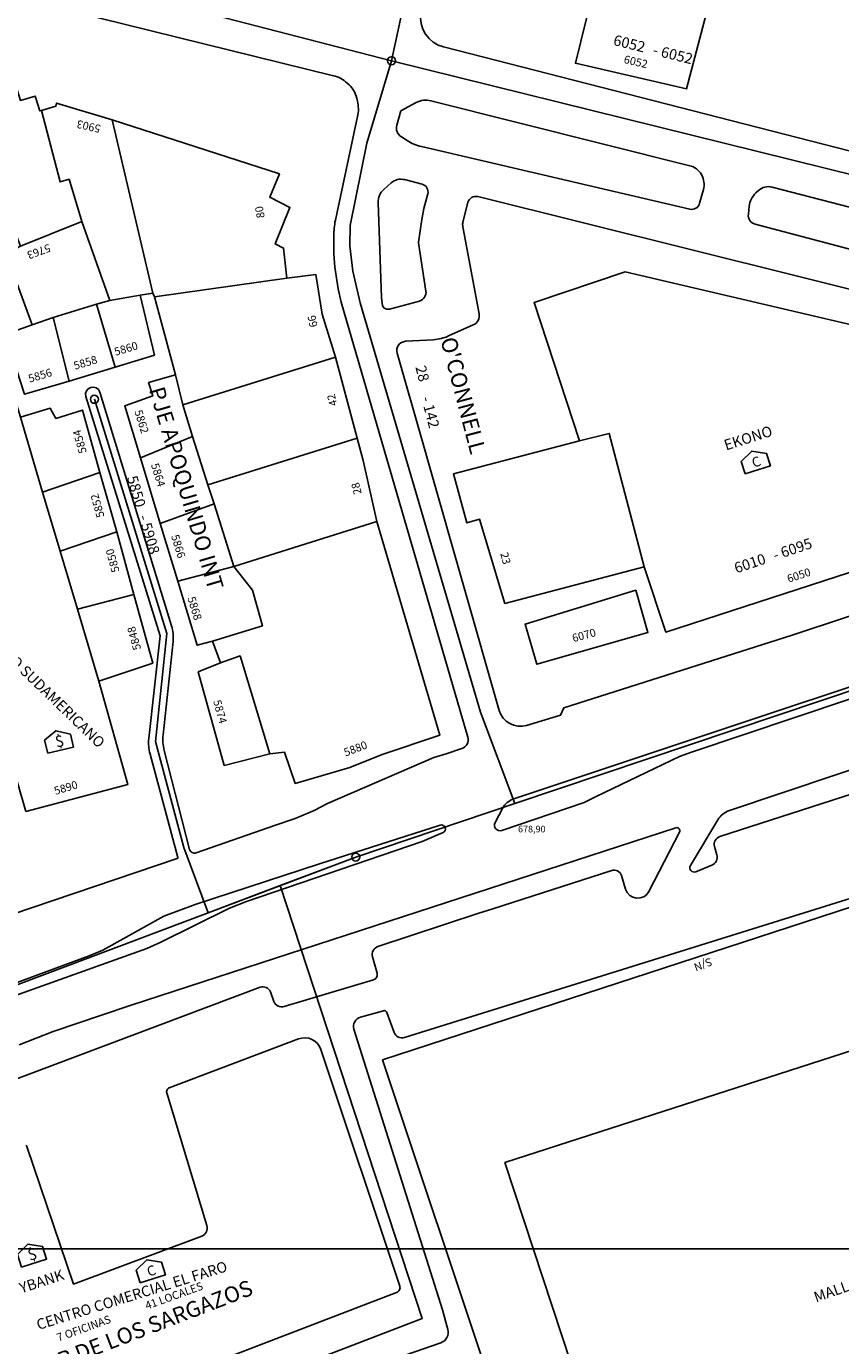
# Model space of a CAD drawing. Extents: x 349377 to 362500, y 6299200 to 6307600.
# Drawn here: x 354114 to 354267, y 6302182 to 6302431 of the extents above; entities that cross this region are included whole.
import ezdxf

# ---------------------------------------------------------------- set-up
doc = ezdxf.new("R2010")
doc.units = 0
doc.header["$MEASUREMENT"] = 0
doc.layers.get('0').update_dxf_attribs({"linetype": 'CONTINUOUS'})
for name, color, linetype in [('1010', 7, 'CONTINUOUS'), ('1400', 7, 'CONTINUOUS'), ('1500', 7, 'CONTINUOUS'), ('2000', 7, 'CONTINUOUS'), ('2510', 7, 'CONTINUOUS'), ('LIMITE_PREDIAL', 7, 'CONTINUOUS')]:
    doc.layers.add(name, color=color, linetype=linetype)

msp = doc.modelspace()

# ---------------------------------------------------------------- linework, layer by layer
at = {"color": 3}
for points in [[(353500, 6302200), (354400, 6302200), (354400, 6302800), (353500, 6302800), (353500, 6302200)], [(353500, 6301600), (354400, 6301600), (354400, 6302200), (353500, 6302200), (353500, 6301600)]]:
    msp.add_lwpolyline(points, dxfattribs=at)
at = {"color": 10}
for points in [[(354114.91, 6302690.79), (354185.35, 6302450.16), (354186.03, 6302446.32), (354185.15, 6302436.39), (354182.59, 6302424.39)], [(354114.06, 6302442.13), (354182.59, 6302424.39)], [(354182.59, 6302424.39), (354177.92, 6302408.81), (354174.77, 6302393.27), (354174.73, 6302389.46), (354175.26, 6302384.67), (354176.68, 6302378.69), (354199.39, 6302301.39), (354205.9, 6302284.11), (354175.84, 6302274)], [(354182.59, 6302424.39), (354308.49, 6302393.22)], [(354175.84, 6302274), (354147.99, 6302263.49), (354143.34, 6302275.82), (354138.03, 6302295.82), (354140.18, 6302316.21), (354126.48, 6302360.45)], [(354175.84, 6302274), (354205.9, 6302284.11), (354329.75, 6302325.74)], [(354098.63, 6302244.87), (354147.99, 6302263.49), (354161.58, 6302268.62), (354175.84, 6302274)], [(354124.87, 6302162.44), (354188.39, 6302186.88), (354161.58, 6302268.62), (354175.84, 6302274)]]:
    msp.add_lwpolyline(points, dxfattribs=at)
at = {"color": 1}
for points in [[(354249.37, 6302346.35), (354254.13, 6302347.86), (354253.38, 6302350.24), (354250.62, 6302350.67), (354248.62, 6302348.73), (354249.37, 6302346.35)], [(354117.65, 6302293.63), (354122.5, 6302294.78), (354121.93, 6302297.2), (354119.21, 6302297.84), (354117.07, 6302296.06), (354117.65, 6302293.63)], [(354112.71, 6302196.55), (354117.45, 6302198.09), (354116.68, 6302200.47), (354113.92, 6302200.88), (354111.93, 6302198.92), (354112.71, 6302196.55)], [(354135.13, 6302193.6), (354139.89, 6302195.08), (354139.15, 6302197.47), (354136.4, 6302197.91), (354134.39, 6302195.98), (354135.13, 6302193.6)]]:
    msp.add_lwpolyline(points, dxfattribs=at)
at = {"layer": '1400', "color": 2}
for points in [[(354224.6, 6302453.4), (354217.3, 6302423.9), (354238.3, 6302419.1), (354243.6, 6302439.2)], [(354112.5, 6302416.9), (354115.3, 6302417.7), (354116.2, 6302414.9), (354116.5, 6302415), (354119.2, 6302415.8), (354119.3, 6302416.4), (354129.8, 6302413.2), (354161.4, 6302403), (354159.6, 6302398.6), (354163.4, 6302396.7), (354160.6, 6302389.8), (354162.2, 6302389), (354162.8, 6302383.3), (354168.3, 6302384), (354169.5, 6302376.5), (354172, 6302368.4), (354176.1, 6302353.1), (354177.2, 6302348.9), (354179.8, 6302337.4), (354191.7, 6302297), (354180.8, 6302293.4), (354174.7, 6302290.9), (354164.4, 6302287.9), (354162.4, 6302293.8), (354159.6, 6302293.5), (354151, 6302291.3), (354146.1, 6302309), (354150.3, 6302310.7), (354148.8, 6302314.8), (354145.9, 6302314), (354142.2, 6302326.1), (354138.9, 6302337), (354135.2, 6302349.4), (354132.2, 6302359.2), (354137.5, 6302361.1), (354136.7, 6302363.6), (354141.8, 6302365.1), (354137.8, 6302379.8), (354137.5, 6302380.5), (354135.1, 6302380.1), (354137.8, 6302368.8), (354130.4, 6302366.5), (354121.7, 6302363.9), (354113.3, 6302361.4)], [(354199.2, 6302337.8), (354204, 6302321.9), (354230.3, 6302328.8), (354234.37, 6302316.49), (354286.5, 6302333.4), (354272.4, 6302373.8), (354226.7, 6302384.5), (354209.5, 6302378.7), (354218.1, 6302352.6), (354194.3, 6302346.4), (354196.8, 6302337.1), (354199.2, 6302337.8)], [(354112.5, 6302357.1), (354118.1, 6302358.8), (354119.2, 6302356.8), (354124.2, 6302358.4), (354127.5, 6302346.6), (354130.7, 6302335.4), (354133.9, 6302323.6), (354137.5, 6302310.6), (354127.3, 6302307.2), (354132.8, 6302287.7), (354113.5, 6302282.6)], [(354210, 6302310.4), (354231, 6302316.4), (354228.7, 6302324.4), (354207.8, 6302318), (354210, 6302310.4)], [(354354, 6302162), (354243.7, 6302126.5), (354238.9, 6302124.5), (354249.7, 6302118.8), (354240.7, 6302105.9), (354234.7, 6302098), (354229.5, 6302095.7), (354216.6, 6302104.7), (354203.5, 6302113.3), (354190.5, 6302122.9), (354177.8, 6302132.3), (354166.9, 6302139.6), (354151.3, 6302150.4), (354148.9, 6302154.1), (354149.4, 6302156.6), (354164.5, 6302163), (354170.5, 6302165), (354171.1, 6302164.1), (354173, 6302164.4), (354201.5, 6302173.82), (354180.9, 6302235.7), (354290.3, 6302271.4)]]:
    msp.add_lwpolyline(points, dxfattribs=at)
at = {"layer": '1500'}
for centre in [(354182.58, 6302424.39), (354126.47, 6302360.45), (354175.83, 6302274)]:
    msp.add_circle(centre, 0.759, dxfattribs=at)
at = {"layer": '2000', "color": 1}
for points in [[(354188.8, 6302448.4), (354188.89, 6302445.99), (354189.1, 6302439.8), (354188.8, 6302437.7), (354188.13, 6302433.52), (354188.06, 6302432.46), (354188.18, 6302431.4), (354188.5, 6302430.38), (354189, 6302429.43), (354189.67, 6302428.6), (354190.48, 6302427.9), (354191.4, 6302427.36), (354192.4, 6302427), (354276.6, 6302405.4)], [(354107.8, 6302437.32), (354171.63, 6302421.56), (354171.99, 6302421.46), (354172.33, 6302421.34), (354172.67, 6302421.2), (354173, 6302421.03), (354173.32, 6302420.85), (354173.62, 6302420.65), (354173.91, 6302420.42), (354174.19, 6302420.18), (354174.59, 6302419.82), (354174.84, 6302419.56), (354175.08, 6302419.29), (354175.3, 6302418.99), (354175.49, 6302418.69), (354175.66, 6302418.37), (354175.81, 6302418.03), (354175.93, 6302417.69), (354176.02, 6302417.34), (354176.15, 6302416.76), (354176.23, 6302416.4), (354176.28, 6302416.04), (354176.31, 6302415.67), (354176.32, 6302415.3), (354176.32, 6302414.93), (354176.29, 6302414.56), (354176.24, 6302414.2), (354176.17, 6302413.83), (354172.29, 6302395.8), (354171.98, 6302394.27), (354171.91, 6302393.9), (354171.85, 6302393.54), (354171.8, 6302393.17), (354171.76, 6302392.79), (354171.73, 6302392.42), (354171.71, 6302392.05), (354171.69, 6302391.67), (354171.69, 6302391.3), (354171.69, 6302387.9), (354171.89, 6302385.4), (354172.49, 6302381.3), (354173.09, 6302378.8), (354197, 6302296.62), (354197.06, 6302296.3), (354197.06, 6302295.97), (354197, 6302295.64), (354196.87, 6302295.34), (354196.69, 6302295.06), (354196.46, 6302294.82), (354196.19, 6302294.63), (354195.89, 6302294.5), (354192.89, 6302293.5), (354190.59, 6302292.8), (354170.49, 6302284.1), (354167.99, 6302282.8), (354164.39, 6302281.3), (354160.69, 6302280), (354145.69, 6302274.8), (354145.5, 6302274.76), (354145.3, 6302274.75), (354145.11, 6302274.79), (354144.93, 6302274.86), (354144.76, 6302274.97), (354144.63, 6302275.11), (354144.52, 6302275.28), (354144.46, 6302275.46), (354139.66, 6302294.15), (354139.58, 6302294.51), (354139.51, 6302294.87), (354139.46, 6302295.24), (354139.42, 6302295.61), (354139.4, 6302295.98), (354139.4, 6302296.35), (354139.42, 6302296.72), (354139.45, 6302297.09), (354141.33, 6302314.71), (354141.36, 6302315.08), (354141.37, 6302315.45), (354141.36, 6302315.82), (354141.34, 6302316.19), (354141.29, 6302316.55), (354141.23, 6302316.92), (354141.15, 6302317.28), (354141.05, 6302317.64), (354127.49, 6302361.8), (354127.23, 6302362.27), (354126.82, 6302362.61), (354126.3, 6302362.76), (354125.77, 6302362.71), (354125.3, 6302362.45), (354124.96, 6302362.04), (354124.81, 6302361.52), (354124.86, 6302360.99), (354138.89, 6302315.8)], [(354184.37, 6302414.91), (354187.26, 6302416.49), (354187.58, 6302416.64), (354187.91, 6302416.77), (354188.26, 6302416.86), (354188.61, 6302416.93), (354188.97, 6302416.96), (354189.32, 6302416.95), (354189.68, 6302416.91), (354190.03, 6302416.84), (354238.92, 6302404.57), (354239.26, 6302404.47), (354239.58, 6302404.33), (354239.89, 6302404.16), (354240.18, 6302403.96), (354240.45, 6302403.73), (354240.7, 6302403.48), (354240.91, 6302403.2), (354241.1, 6302402.9), (354241.14, 6302402.82), (354241.3, 6302402.5), (354241.43, 6302402.17), (354241.52, 6302401.82), (354241.58, 6302401.47), (354241.61, 6302401.12), (354241.6, 6302400.76), (354241.56, 6302400.41), (354241.48, 6302400.06), (354240.77, 6302397.46), (354240.66, 6302397.18), (354240.51, 6302396.92), (354240.3, 6302396.7), (354240.06, 6302396.53), (354239.79, 6302396.4), (354239.51, 6302396.33), (354239.21, 6302396.31), (354238.91, 6302396.35), (354188.23, 6302408.17), (354187.87, 6302408.26), (354187.52, 6302408.37), (354187.17, 6302408.49), (354186.82, 6302408.63), (354186.48, 6302408.78), (354186.15, 6302408.94), (354185.83, 6302409.12), (354185.51, 6302409.32), (354184.44, 6302410), (354184.18, 6302410.19), (354183.96, 6302410.43), (354183.78, 6302410.69), (354183.64, 6302410.98), (354183.55, 6302411.29), (354183.52, 6302411.61), (354183.53, 6302411.93), (354183.59, 6302412.25), (354184.37, 6302414.91)], [(354180.71, 6302379.7), (354180.06, 6302397.6), (354180.07, 6302397.95), (354180.12, 6302398.3), (354180.2, 6302398.64), (354180.32, 6302398.97), (354180.47, 6302399.28), (354180.66, 6302399.58), (354180.88, 6302399.85), (354181.13, 6302400.1), (354182.49, 6302401.3), (354182.76, 6302401.52), (354183.06, 6302401.7), (354183.37, 6302401.84), (354183.7, 6302401.94), (354184.04, 6302402), (354184.38, 6302402.02), (354184.72, 6302401.99), (354185.06, 6302401.93), (354188.36, 6302401.08), (354188.63, 6302400.97), (354188.88, 6302400.82), (354189.1, 6302400.62), (354189.27, 6302400.39), (354189.4, 6302400.12), (354189.47, 6302399.83), (354189.48, 6302399.54), (354189.43, 6302399.25), (354188.71, 6302396.5), (354188.31, 6302394.4), (354187.71, 6302390.1), (354187.71, 6302390.09), (354187.71, 6302390.07), (354187.71, 6302390.06), (354187.71, 6302390.04), (354187.71, 6302390.03), (354187.71, 6302390.01), (354187.71, 6302390), (354187.71, 6302389.98), (354189.09, 6302380.88), (354189.1, 6302380.58), (354189.07, 6302380.28), (354188.97, 6302379.98), (354188.83, 6302379.71), (354188.64, 6302379.48), (354188.41, 6302379.27), (354188.15, 6302379.12), (354187.86, 6302379.01), (354182.21, 6302377.5), (354181.95, 6302377.46), (354181.69, 6302377.48), (354181.22, 6302377.69), (354180.88, 6302378.08), (354180.71, 6302379.7)], [(354291.25, 6302390.98), (354254.45, 6302400.52), (354254.12, 6302400.59), (354253.77, 6302400.61), (354253.43, 6302400.59), (354253.09, 6302400.53), (354252.77, 6302400.42), (354252.46, 6302400.28), (354252.17, 6302400.1), (354251.9, 6302399.88), (354251.4, 6302399.42), (354251.15, 6302399.16), (354250.92, 6302398.89), (354250.72, 6302398.59), (354250.54, 6302398.28), (354250.39, 6302397.95), (354250.28, 6302397.61), (354250.19, 6302397.26), (354250.13, 6302396.91), (354249.97, 6302395.39), (354249.96, 6302395.08), (354250.01, 6302394.78), (354250.11, 6302394.48), (354250.26, 6302394.22), (354250.46, 6302393.98), (354250.69, 6302393.78), (354250.96, 6302393.62), (354251.25, 6302393.52), (354287.7, 6302383.9)], [(354279.44, 6302378.66), (354198.86, 6302398.74), (354198.56, 6302398.78), (354198.27, 6302398.77), (354197.98, 6302398.7), (354197.72, 6302398.57), (354197.48, 6302398.39), (354197.28, 6302398.18), (354197.12, 6302397.93), (354197.02, 6302397.65), (354196.1, 6302394.1), (354196.07, 6302393.97), (354196.05, 6302393.83), (354196.03, 6302393.69), (354196.02, 6302393.55), (354196.02, 6302393.42), (354196.03, 6302393.28), (354196.04, 6302393.14), (354196.06, 6302393.01), (354199.13, 6302376.57), (354199.16, 6302376.26), (354199.14, 6302375.94), (354199.06, 6302375.63), (354198.94, 6302375.34), (354198.77, 6302375.07), (354198.56, 6302374.84), (354198.31, 6302374.64), (354198.03, 6302374.49), (354193.37, 6302372.41), (354193.03, 6302372.27), (354192.68, 6302372.14), (354192.33, 6302372.03), (354191.97, 6302371.93), (354191.61, 6302371.85), (354191.24, 6302371.79), (354190.87, 6302371.74), (354190.5, 6302371.71), (354185.2, 6302371.4), (354184.82, 6302371.33), (354184.46, 6302371.19), (354184.14, 6302370.96), (354183.89, 6302370.67), (354183.7, 6302370.33), (354183.59, 6302369.96), (354183.57, 6302369.57), (354183.63, 6302369.19), (354188.6, 6302351.8), (354189.7, 6302348), (354202.9, 6302301.7), (354203.2, 6302300.94), (354203.65, 6302300.25), (354204.22, 6302299.66), (354204.9, 6302299.2), (354205.66, 6302298.88), (354206.46, 6302298.71), (354207.28, 6302298.71), (354208.09, 6302298.86), (354214.5, 6302300.8), (354215.1, 6302302.2), (354258.25, 6302315.89)], [(354258.25, 6302315.89), (354309.9, 6302333)], [(354318.04, 6302320.22), (354239.24, 6302293.82), (354236.94, 6302293.02), (354221.24, 6302285.42), (354218.94, 6302284.32), (354203.42, 6302279.02), (354203.11, 6302278.97), (354202.8, 6302279), (354202.51, 6302279.13), (354202.27, 6302279.34), (354202.1, 6302279.6), (354202.02, 6302279.91), (354202.03, 6302280.22), (354202.14, 6302280.52), (354203.54, 6302283.19), (354203.72, 6302283.5), (354203.93, 6302283.78), (354204.17, 6302284.05), (354204.43, 6302284.3), (354204.71, 6302284.51), (354205.01, 6302284.7), (354205.33, 6302284.86), (354205.66, 6302284.99), (354317.74, 6302322.32)], [(354138.89, 6302315.8), (354136.75, 6302296.39), (354136.72, 6302296.02), (354136.71, 6302295.65), (354136.71, 6302295.28), (354136.73, 6302294.91), (354136.77, 6302294.54), (354136.82, 6302294.18), (354136.89, 6302293.81), (354136.98, 6302293.45), (354142.21, 6302273.92), (354142.21, 6302273.89), (354142.21, 6302273.85), (354142.2, 6302273.82), (354142.19, 6302273.79), (354142.17, 6302273.76), (354142.15, 6302273.73), (354142.12, 6302273.72), (354142.09, 6302273.7), (354099.09, 6302259.2)], [(354316.81, 6302306.43), (354246.39, 6302282.79), (354246.05, 6302282.66), (354245.73, 6302282.5), (354245.42, 6302282.32), (354245.13, 6302282.1), (354244.86, 6302281.87), (354244.62, 6302281.61), (354244.39, 6302281.33), (354244.2, 6302281.03), (354239.04, 6302272.4)], [(354239.04, 6302272.4), (354238.95, 6302272.17), (354238.93, 6302271.91), (354238.99, 6302271.66), (354239.12, 6302271.44), (354239.32, 6302271.27), (354239.56, 6302271.18), (354239.81, 6302271.15), (354240.07, 6302271.21), (354243.08, 6302272.45), (354243.35, 6302272.59), (354243.59, 6302272.77), (354243.79, 6302273), (354243.94, 6302273.26), (354244.05, 6302273.55), (354244.1, 6302273.85), (354244.1, 6302274.15), (354244.04, 6302274.45), (354243.59, 6302275.98), (354243.53, 6302276.27), (354243.53, 6302276.56), (354243.59, 6302276.85), (354243.71, 6302277.13), (354243.87, 6302277.38), (354244.08, 6302277.59), (354244.32, 6302277.76), (354244.59, 6302277.87), (354296.54, 6302294.65)], [(354071.92, 6302233.72), (354136.39, 6302256.73), (354138.99, 6302257.93), (354151.99, 6302264.33), (354155.19, 6302265.63), (354188.39, 6302276.93), (354192.31, 6302278.63), (354192.55, 6302278.79), (354192.7, 6302279.03), (354192.76, 6302279.3), (354192.72, 6302279.58), (354192.57, 6302279.82), (354192.34, 6302279.99), (354192.07, 6302280.07), (354191.79, 6302280.03), (354168.99, 6302272.73), (354145.49, 6302265.03), (354139.59, 6302262.83), (354128.09, 6302256.43), (354125.49, 6302255.33), (354071.32, 6302235.36)], [(354083.99, 6302221.66), (354157.78, 6302249.41), (354158.07, 6302249.48), (354158.36, 6302249.5), (354158.65, 6302249.46), (354158.93, 6302249.37), (354159.18, 6302249.22), (354159.4, 6302249.02), (354159.58, 6302248.79), (354159.71, 6302248.53), (354160.37, 6302246.74), (354160.5, 6302246.47), (354160.68, 6302246.23), (354160.9, 6302246.02), (354161.15, 6302245.87), (354161.43, 6302245.76), (354161.73, 6302245.7), (354162.03, 6302245.71), (354162.32, 6302245.77), (354179.19, 6302250.83), (354179.37, 6302250.91), (354179.53, 6302251.01), (354179.66, 6302251.15), (354179.77, 6302251.31), (354179.85, 6302251.48), (354179.89, 6302251.67), (354179.89, 6302251.86), (354179.86, 6302252.05), (354178.99, 6302255.19), (354178.94, 6302255.48), (354178.94, 6302255.78), (354179, 6302256.07), (354179.12, 6302256.35), (354179.28, 6302256.6), (354179.49, 6302256.81), (354179.74, 6302256.98), (354180.01, 6302257.11), (354199.09, 6302263.43), (354201.69, 6302264.23), (354224.16, 6302271.47), (354224.44, 6302271.53), (354224.74, 6302271.54), (354225.02, 6302271.48), (354225.29, 6302271.38), (354225.54, 6302271.21), (354225.74, 6302271.01), (354225.91, 6302270.77), (354226.02, 6302270.5), (354226.79, 6302267.93), (354227.09, 6302267.3), (354227.56, 6302266.77), (354228.17, 6302266.41), (354228.85, 6302266.24), (354229.56, 6302266.28), (354230.22, 6302266.52), (354230.78, 6302266.95), (354231.19, 6302267.52), (354236.99, 6302278.71), (354237.04, 6302278.87), (354237.05, 6302279.04), (354237, 6302279.21), (354236.91, 6302279.36), (354236.78, 6302279.47), (354236.63, 6302279.54), (354236.46, 6302279.56), (354236.29, 6302279.53), (354133.39, 6302246.03), (354127.79, 6302244.13), (354118.69, 6302241.03), (354112.29, 6302238.53)], [(354163.49, 6302172.47), (354191.89, 6302182.27), (354192.24, 6302182.43), (354192.56, 6302182.66), (354192.83, 6302182.94), (354193.05, 6302183.26), (354193.19, 6302183.62), (354193.27, 6302184), (354193.28, 6302184.39), (354193.21, 6302184.78), (354192.19, 6302188.47), (354175.49, 6302241.47), (354175.42, 6302241.83), (354175.41, 6302242.19), (354175.49, 6302242.55), (354175.63, 6302242.88), (354175.83, 6302243.18), (354176.09, 6302243.44), (354176.4, 6302243.64), (354176.73, 6302243.77), (354181.07, 6302244.99), (354181.16, 6302245.01), (354181.26, 6302245.01), (354181.35, 6302244.99), (354181.44, 6302244.95), (354181.52, 6302244.9), (354181.59, 6302244.83), (354181.65, 6302244.76), (354181.69, 6302244.67), (354183.08, 6302240.88), (354183.2, 6302240.61), (354183.38, 6302240.37), (354183.6, 6302240.17), (354183.86, 6302240.01), (354184.14, 6302239.9), (354184.43, 6302239.85), (354184.73, 6302239.86), (354185.02, 6302239.92), (354291.96, 6302273.32)], [(354113.61, 6302219.59), (354113.73, 6302219.33), (354122.55, 6302193.35), (354146.75, 6302202.42), (354147.02, 6302202.55), (354147.26, 6302202.73), (354147.46, 6302202.96), (354147.62, 6302203.21), (354147.73, 6302203.49), (354147.78, 6302203.79), (354147.78, 6302204.09), (354147.72, 6302204.39), (354140.15, 6302229.45), (354140.12, 6302229.59), (354140.12, 6302229.74), (354140.14, 6302229.88), (354140.2, 6302230.02), (354140.27, 6302230.14), (354140.37, 6302230.25), (354140.49, 6302230.34), (354140.62, 6302230.4), (354165.02, 6302239.66), (354165.65, 6302239.83), (354166.3, 6302239.87), (354166.95, 6302239.77), (354167.56, 6302239.55), (354168.12, 6302239.22), (354168.6, 6302238.77), (354168.98, 6302238.24), (354169.25, 6302237.65), (354184.14, 6302192.99), (354184.18, 6302192.81), (354184.19, 6302192.62), (354184.16, 6302192.43), (354184.09, 6302192.25), (354183.99, 6302192.09), (354183.87, 6302191.95), (354183.72, 6302191.83), (354183.55, 6302191.75), (354099.85, 6302159.65)]]:
    msp.add_lwpolyline(points, dxfattribs=at)
at = {"layer": 'LIMITE_PREDIAL', "color": 4}
for points in [[(354217.3, 6302423.9), (354224.6, 6302453.4), (354243.6, 6302439.2), (354238.3, 6302419.1), (354217.3, 6302423.9)], [(354112.5, 6302389.4), (354110.2, 6302395.4), (354101.9, 6302417.1), (354111.9, 6302418.9), (354112.5, 6302416.9), (354115.3, 6302417.7), (354116.2, 6302414.9), (354116.5, 6302415), (354120, 6302401.5), (354121.7, 6302402), (354124.1, 6302394), (354112.5, 6302389.4)], [(354129.8, 6302413.2), (354119.3, 6302416.4), (354119.2, 6302415.8), (354116.5, 6302415), (354120, 6302401.5), (354121.7, 6302402), (354124.1, 6302394), (354129.4, 6302379.1), (354135.1, 6302380.1), (354137.5, 6302380.5), (354129.8, 6302413.2)], [(354129.8, 6302413.2), (354161.4, 6302403), (354159.6, 6302398.6), (354163.4, 6302396.7), (354160.6, 6302389.8), (354162.2, 6302389), (354162.8, 6302383.3), (354137.8, 6302379.8), (354137.5, 6302380.5), (354129.8, 6302413.2)], [(354112.5, 6302389.4), (354109.8, 6302387.9), (354114.7, 6302374.5), (354118.7, 6302375.9), (354126.9, 6302378.4), (354129.4, 6302379.1), (354124.1, 6302394), (354112.5, 6302389.4)], [(354114.7, 6302374.5), (354109.6, 6302372.7), (354107.9, 6302372), (354099.6, 6302369), (354094.9, 6302382.6), (354106.3, 6302386.6), (354109.8, 6302387.9), (354114.7, 6302374.5)], [(354162.8, 6302383.3), (354168.3, 6302384), (354169.5, 6302376.5), (354172, 6302368.4), (354143.2, 6302359.4), (354141.8, 6302365.1), (354137.8, 6302379.8), (354162.8, 6302383.3)], [(354209.5, 6302378.7), (354218.1, 6302352.6), (354223.7, 6302354), (354230.3, 6302328.8), (354234.37, 6302316.49), (354286.5, 6302333.4), (354272.4, 6302373.8), (354226.7, 6302384.5), (354209.5, 6302378.7)], [(354130.4, 6302366.5), (354121.7, 6302363.9), (354118.7, 6302375.9), (354126.9, 6302378.4), (354130.4, 6302366.5)], [(354130.4, 6302366.5), (354137.8, 6302368.8), (354135.1, 6302380.1), (354129.4, 6302379.1), (354126.9, 6302378.4), (354130.4, 6302366.5)], [(354121.7, 6302363.9), (354113.3, 6302361.4), (354109.6, 6302372.7), (354114.7, 6302374.5), (354118.7, 6302375.9), (354121.7, 6302363.9)], [(354113.5, 6302282.6), (354110.6, 6302292.7), (354107.1, 6302304.9), (354104.5, 6302314.3), (354101.7, 6302323.4), (354098.4, 6302335.1), (354094.8, 6302347.6), (354089.5, 6302365.6), (354099.6, 6302369), (354107.9, 6302372), (354112.5, 6302357.1), (354116.7, 6302342.9), (354120, 6302331.8), (354123.3, 6302320.8), (354127.3, 6302307.2), (354132.8, 6302287.7), (354113.5, 6302282.6)], [(354172, 6302368.4), (354176.1, 6302353.1), (354147.9, 6302344.3), (354145, 6302353.4), (354143.2, 6302359.4), (354172, 6302368.4)], [(354135.2, 6302349.4), (354132.2, 6302359.2), (354137.5, 6302361.1), (354136.7, 6302363.6), (354141.8, 6302365.1), (354143.2, 6302359.4), (354145, 6302353.4), (354135.2, 6302349.4)], [(354112.5, 6302357.1), (354116.7, 6302342.9), (354127.5, 6302346.6), (354124.2, 6302358.4), (354119.2, 6302356.8), (354118.1, 6302358.8), (354112.5, 6302357.1)], [(354138.9, 6302337), (354135.2, 6302349.4), (354145, 6302353.4), (354147.9, 6302344.3), (354149.1, 6302340.7), (354138.9, 6302337)], [(354218.1, 6302352.6), (354223.7, 6302354), (354230.3, 6302328.8), (354204, 6302321.9), (354199.2, 6302337.8), (354196.8, 6302337.1), (354194.3, 6302346.4), (354218.1, 6302352.6)], [(354176.1, 6302353.1), (354177.2, 6302348.9), (354179.8, 6302337.4), (354152.8, 6302328.9), (354149.1, 6302340.7), (354147.9, 6302344.3), (354176.1, 6302353.1)], [(354127.5, 6302346.6), (354130.7, 6302335.4), (354120, 6302331.8), (354116.7, 6302342.9), (354127.5, 6302346.6)], [(354142.2, 6302326.1), (354138.9, 6302337), (354149.1, 6302340.7), (354152.8, 6302328.9), (354142.2, 6302326.1)], [(354179.8, 6302337.4), (354152.8, 6302328.9), (354156.3, 6302324.4), (354158.2, 6302317.7), (354148.8, 6302314.8), (354150.3, 6302310.7), (354154, 6302312), (354159.6, 6302293.5), (354162.4, 6302293.8), (354164.4, 6302287.9), (354174.7, 6302290.9), (354180.8, 6302293.4), (354191.7, 6302297), (354179.8, 6302337.4)], [(354130.7, 6302335.4), (354133.9, 6302323.6), (354123.3, 6302320.8), (354120, 6302331.8), (354130.7, 6302335.4)], [(354148.8, 6302314.8), (354145.9, 6302314), (354142.2, 6302326.1), (354152.8, 6302328.9), (354156.3, 6302324.4), (354158.2, 6302317.7), (354148.8, 6302314.8)], [(354133.9, 6302323.6), (354137.5, 6302310.6), (354127.3, 6302307.2), (354123.3, 6302320.8), (354133.9, 6302323.6)], [(354207.8, 6302318), (354210, 6302310.4), (354231, 6302316.4), (354228.7, 6302324.4), (354207.8, 6302318)], [(354159.6, 6302293.5), (354154, 6302312), (354150.3, 6302310.7), (354146.1, 6302309), (354151, 6302291.3), (354159.6, 6302293.5)], [(354290.3, 6302271.4), (354180.9, 6302235.7), (354201.5, 6302173.82), (354173, 6302164.4), (354171.1, 6302164.1), (354170.5, 6302165), (354164.5, 6302163), (354190.4, 6302149.7), (354199.9, 6302144.8), (354202.4, 6302149.5), (354223.7, 6302156.5), (354204, 6302216.3), (354293.7, 6302245.3), (354299.07, 6302247.23), (354290.3, 6302271.4)], [(354354, 6302162), (354243.7, 6302126.5), (354231.3, 6302133.1), (354223.7, 6302156.5), (354204, 6302216.3), (354293.7, 6302245.3), (354295, 6302241.8), (354325, 6302251.3), (354354, 6302162)]]:
    msp.add_lwpolyline(points, dxfattribs=at)

# ---------------------------------------------------------------- texts
at = {"color": 10}
for s, height, rotation, p in [('6052', 2, 346.0665, (354224.33, 6302427.39)), (' - 6052', 2, 346.0665, (354231.2, 6302425.69)), ("O'CONNELL", 3, 284.7027, (354191.81, 6302371.73)), ('PJE APOQUINDO INT', 3, 286.5362, (354136.74, 6302362.28)), ('MAR DE LOS SARGAZOS', 3, 21.0276, (354114.8, 6302175.35))]:
    msp.add_text(s, height=height, rotation=rotation, dxfattribs=at).set_placement(p)
at = {"color": 1}
for s, height, rotation, p in [('EKONO', 2, 17.5898, (354245.76, 6302350.78)), ('C', 1.87, 17.5898, (354250.97, 6302347.51)), ('BANCO SUDAMERICANO', 2, 315.9862, (354105.2, 6302315.77)), ('$', 2.18, 13.2926, (354119.32, 6302294.67)), ('$', 2.18, 18.0482, (354114.29, 6302197.72)), ('MALL APUMANQUE', 2, 19.4233, (354262.76, 6302189.87)), ('CENTRO COMERCIAL EL FARO', 2, 17.3033, (354115.91, 6302184.67)), ('C', 1.87, 17.3033, (354136.73, 6302194.75)), ('CITYBANK', 2, 18.0482, (354108.73, 6302190.3)), ('41 LOCALES', 1.5, 19.8816, (354136.38, 6302188.51)), ('7 OFICINAS', 1.5, 19.8816, (354119.69, 6302182.48))]:
    msp.add_text(s, height=height, rotation=rotation, dxfattribs=at).set_placement(p)
msp.add_text('678,90', height=1.25, dxfattribs=at).set_placement((354206.47, 6302278.66))
at = {"layer": '1010', "color": 10}
for s, rotation, p in [('28', 284.7027, (354187.07, 6302366.52)), (' - 142', 284.7027, (354188.02, 6302361.31)), ('5850', 286.5362, (354132.59, 6302345.67)), (' - 5908', 286.5362, (354134.61, 6302338.89)), (' - 6095', 18.5065, (354254.42, 6302329.81)), ('6010', 18.5065, (354247.71, 6302327.56))]:
    msp.add_text(s, height=2, rotation=rotation, dxfattribs=at).set_placement(p)
at = {"layer": '2510', "color": 4}
for s, rotation, p in [('6052', 346.9259, (354226.34, 6302423.98)), ('5903', 167.1318, (354127.77, 6302412.2)), ('80', 100.7833, (354158.66, 6302394.81)), ('5763', 200.1915, (354117.87, 6302389.84)), ('66', 102.0438, (354168.64, 6302374.22)), ('5860', 16.7304, (354130.48, 6302368.65)), ('5858', 16.7304, (354122.81, 6302366.01)), ('5856', 16.7304, (354114.25, 6302363.58)), ('42', 103.9345, (354172.38, 6302359.38)), ('5862', 287.281, (354134.01, 6302358.18)), ('5854', 105.4815, (354125.03, 6302350.46)), ('5864', 287.281, (354137.14, 6302348.11)), ('28', 103.9345, (354176.96, 6302342.67)), ('5852', 105.4815, (354128.38, 6302338.36)), ('5866', 287.281, (354140.94, 6302334.64)), ('5850', 105.4815, (354131.24, 6302327.99)), ('23', 284.7133, (354203.1, 6302331.34)), ('6050', 18.2774, (354257.58, 6302325.79)), ('5868', 287.281, (354144.02, 6302322.92)), ('5848', 105.4815, (354135.3, 6302313.31)), ('6070', 15.0115, (354216.93, 6302314.58)), ('5874', 285.2757, (354148.89, 6302303.45)), ('5880', 20.7984, (354173.92, 6302292.98)), ('5890', 16.7304, (354119.12, 6302285.73)), ('S/N', 200.7177, (354242.8, 6302255.03))]:
    msp.add_text(s, height=1.5, rotation=rotation, dxfattribs=at).set_placement(p)

doc.saveas('drawing.dxf')
